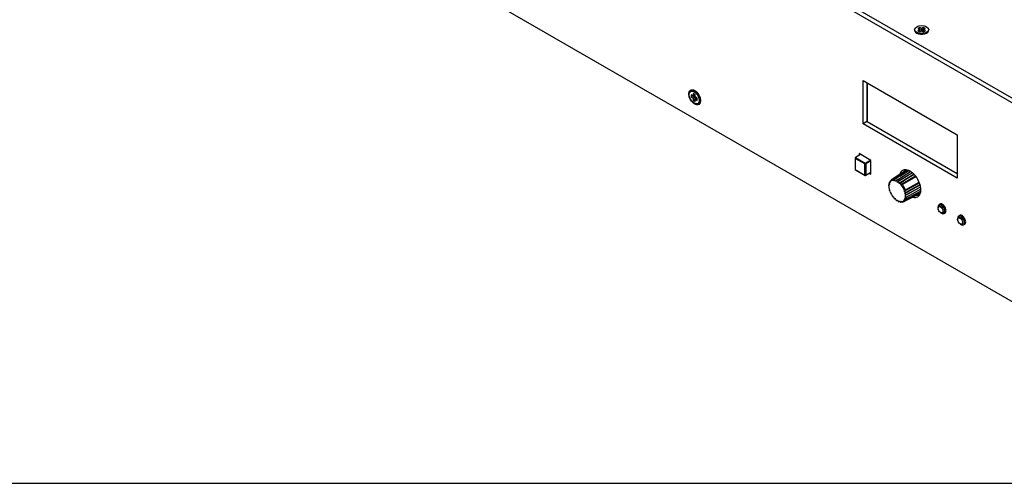
# Model space of a CAD drawing. Units: millimetres. Extents: x 5 to 1169, y 20 to 821.
# Drawn here: x 611 to 966, y 20 to 187 of the extents above; entities that cross this region are included whole.
import ezdxf

# ---------------------------------------------------------------- set-up
doc = ezdxf.new("R2010")
doc.units = ezdxf.units.MM
for name, color, linetype in [('00-3689-0100_FRO', 7, 'Continuous'), ('02-0137-0102_GUI', 7, 'Continuous'), ('02-0229-0100_ENC', 7, 'Continuous'), ('CARGOL_DIN965_M3', 7, 'Continuous'), ('Default', 7, 'Continuous'), ('DISPLAY_160X64_D', 7, 'Continuous'), ('PUSH_KNOB_5_5X5_', 7, 'Continuous')]:
    doc.layers.add(name, color=color, linetype=linetype)

# ---------------------------------------------------------------- blocks, each defined once
blk = doc.blocks.new('SE4')
at = {"layer": '00-3689-0100_FRO', "color": 7, "linetype": 'Continuous'}
for p, q in [((684.4, 323.15), (1022.82, 127.76)), ((682.99, 322.33), (1021.41, 126.94)), ((1021.41, 55.09), (682.99, 250.48)), ((915.14, 149.64), (915.14, 165.31)), ((915.14, 165.31), (949.07, 145.72)), ((916.55, 164.49), (916.55, 150.46)), ((916.55, 150.46), (915.14, 149.64)), ((949.07, 130.06), (915.14, 149.64)), ((916.55, 150.46), (949.07, 131.69)), ((949.07, 145.72), (949.07, 130.06)), ((913.72, 138.9), (913.72, 138.3)), ((917.96, 136.45), (913.72, 138.9)), ((917.96, 131.55), (917.96, 136.45)), ((917.47, 131.84), (917.96, 131.55))]:
    blk.add_line(p, q, dxfattribs=at)
blk.add_ellipse((854.46, 159.23), major_axis=(1.5, -2.6), ratio=0.57735, dxfattribs=at)
for centre, major_axis, start_param, end_param in [((855.35, 159.74), (-0.87, 1.52), 5.811297, 6.150116), ((855.88, 160.05), (0.87, -1.52), 3.44948, 3.5277), ((855.35, 159.74), (-0.87, 1.52), 3.274662, 3.613481), ((855.88, 160.05), (0.87, -1.52), -0.386108, -0.307887), ((932.1, 128.09), (2.75, -4.76), 0, 3.688508), ((933.52, 128.9), (-2.75, 4.76), 0.260051, 0.513765), ((932.1, 128.09), (2.75, -4.76), 5.73627, 6.283185), ((933.52, 128.9), (-2.75, 4.76), 2.627827, 2.881542)]:
    blk.add_ellipse(centre, major_axis=major_axis, ratio=0.57735, start_param=start_param, end_param=end_param, dxfattribs=at)
at = {"layer": '02-0137-0102_GUI', "color": 7, "linetype": 'Continuous'}
for p, q in [((942.84, 120.7), (942.54, 120.53)), ((942.11, 119.6), (942.11, 119.29)), ((943.1, 117.57), (943.37, 117.41)), ((944.39, 117.33), (944.69, 117.5)), ((949.18, 115.52), (949.18, 115.21)), ((949.91, 116.62), (949.61, 116.44)), ((950.18, 113.49), (950.44, 113.33)), ((951.46, 113.25), (951.76, 113.42))]:
    blk.add_line(p, q, dxfattribs=at)
for centre in [(943.75, 119.22), (950.82, 115.14)]:
    blk.add_arc(centre, 1.63, 180.5019, 212.1027, dxfattribs=at)
for centre, major_axis, start_param, end_param in [((943.47, 118.93), (0.92, -1.6), 0, 3.147764), ((943.77, 119.1), (0.93, -1.6), 0, 3.147764), ((943.1, 118.72), (0.7, -1.22), 0, 3.926991), ((943.1, 118.72), (0.7, -1.22), 5.497787, 6.283185), ((943.47, 118.93), (0.92, -1.6), 6.277014, 6.283185), ((943.77, 119.1), (0.93, -1.6), 6.277014, 6.283185), ((950.18, 114.64), (0.7, -1.22), 0, 3.926991), ((950.54, 114.85), (0.92, -1.6), 0, 3.147764), ((950.84, 115.02), (0.93, -1.6), 0, 3.147764), ((950.18, 114.64), (0.7, -1.22), 5.497787, 6.283185), ((950.54, 114.85), (0.92, -1.6), 6.277014, 6.283185), ((950.84, 115.02), (0.93, -1.6), 6.277014, 6.283185)]:
    blk.add_ellipse(centre, major_axis=major_axis, ratio=0.57735, start_param=start_param, end_param=end_param, dxfattribs=at)
at = {"layer": '02-0137-0102_GUI', "color": 7}
for centre in [(943.06, 118.7), (950.13, 114.61)]:
    blk.add_ellipse(centre, major_axis=(0.63, -1.1), ratio=0.57735, dxfattribs=at)
for centre, start_param, end_param in [((943.37, 118.87), 0, 3.926991), ((943.37, 118.87), 5.497787, 6.283185), ((950.44, 114.79), 0, 3.926991), ((950.44, 114.79), 5.497787, 6.283185)]:
    blk.add_ellipse(centre, major_axis=(0.89, -1.55), ratio=0.57735, start_param=start_param, end_param=end_param, dxfattribs=at)
at = {"layer": '02-0229-0100_ENC', "color": 7, "linetype": 'Continuous'}
for p, q in [((930.95, 133.04), (925.35, 129.4)), ((926.03, 129.64), (931.13, 132.96)), ((927.27, 129.36), (932.3, 132.46)), ((932.95, 131.99), (927.44, 128.63)), ((932.96, 131.98), (927.98, 128.95)), ((933.51, 131.46), (928.09, 128.19)), ((928.42, 130.77), (931.68, 132.8)), ((933.62, 131.35), (930.58, 129.53)), ((931.64, 132.82), (931.66, 132.79)), ((924.66, 127.86), (924.47, 127.74)), ((924.62, 128.44), (924.59, 128.36)), ((924.59, 128.08), (924.71, 127.72)), ((924.7, 128.37), (924.89, 128.34)), ((924.84, 128.62), (924.89, 128.34)), ((926.18, 129.09), (926.03, 129.31)), ((926.18, 129.09), (926.31, 129.3)), ((926.8, 128.93), (926.61, 129.25)), ((926.8, 128.93), (926.99, 129.13)), ((927.27, 129.01), (927.44, 128.63)), ((927.44, 128.63), (927.69, 128.77)), ((927.96, 128.57), (928.09, 128.19)), ((928.34, 128.25), (928.09, 128.19)), ((928.65, 127.95), (928.72, 127.63)), ((934.08, 130.82), (928.72, 127.63)), ((930.58, 129.53), (928.72, 128.41)), ((934.2, 130.59), (929.32, 127.74)), ((930.01, 125.39), (935.45, 128.43)), ((930.41, 125.86), (935.31, 128.65)), ((932.59, 126.05), (935.69, 127.77)), ((924.44, 127.7), (924.43, 127.62)), ((924.43, 126.89), (924.44, 126.76)), ((924.64, 127.01), (924.47, 127.4)), ((924.47, 126.91), (924.64, 127.02)), ((924.47, 126.91), (924.64, 127.01)), ((924.5, 127.69), (924.71, 127.72)), ((924.71, 126.23), (924.5, 126.58)), ((924.57, 126.04), (924.62, 125.82)), ((924.71, 126.23), (924.59, 126.09)), ((924.89, 125.42), (924.7, 125.67)), ((924.89, 125.42), (924.84, 125.27)), ((928.93, 127.63), (928.72, 127.63)), ((929.86, 121.59), (935.82, 124.62)), ((930.01, 125.39), (930.12, 125.57)), ((930.01, 125.39), (930.25, 125.17)), ((930.18, 124.56), (935.73, 127.62)), ((930.18, 124.56), (930.36, 124.75)), ((930.18, 124.56), (930.45, 124.26)), ((935.9, 126.87), (930.24, 123.78)), ((935.79, 124.79), (930.41, 122.05)), ((930.69, 125), (932.59, 126.05)), ((930.79, 124.09), (935.9, 126.88)), ((935.99, 126.07), (930.79, 123.26)), ((935.97, 125.36), (932.59, 123.56)), ((935.96, 125.32), (935.95, 125.35)), ((926.18, 123.18), (926.02, 123.21)), ((926.31, 122.88), (926.18, 123.18)), ((926.4, 122.74), (926.55, 122.59)), ((926.8, 122.62), (926.61, 122.59)), ((927, 122.26), (926.8, 122.62)), ((927.13, 122.11), (927.25, 122.03)), ((927.44, 122.14), (927.29, 122.05)), ((927.33, 122.07), (927.4, 122.11)), ((927.67, 121.83), (927.44, 122.14)), ((927.84, 121.68), (927.93, 121.64)), ((928.08, 121.87), (927.95, 121.71)), ((928.02, 121.67), (928.09, 121.71)), ((928.35, 121.58), (928.08, 121.87)), ((928.59, 121.44), (928.66, 121.43)), ((928.71, 121.72), (928.64, 121.53)), ((928.93, 121.53), (928.71, 121.72)), ((928.75, 121.45), (928.92, 121.54)), ((930.01, 122.46), (930.12, 122.22)), ((930.01, 122.46), (930.25, 122.46)), ((930.45, 123.14), (930.18, 123.07)), ((930.18, 123.07), (930.36, 122.75)), ((930.48, 123.92), (930.24, 123.78)), ((930.24, 123.78), (930.48, 123.44))]:
    blk.add_line(p, q, dxfattribs=at)
at = {"layer": '02-0229-0100_ENC', "color": 7}
for p, q in [((926.6, 129.62), (926.63, 129.61)), ((928.72, 128.41), (928.75, 128.38)), ((930.68, 125.04), (930.69, 125)), ((930.68, 122.56), (930.69, 122.59))]:
    blk.add_line(p, q, dxfattribs=at)
at = {"layer": '02-0229-0100_ENC', "color": 7, "linetype": 'Continuous'}
for centre, radius, start, end in [((927.2, 128.78), 1.04, 125.2723, 149.5446), ((928.46, 127.67), 2.07, 125.1371, 134.9805), ((915.68, 149.32), 23.8, 300.2823, 301.117), ((927.88, 129.87), 1.68, 285.8242, 299.8037), ((928.89, 128.54), 0.907, 272.1853, 298.2133), ((930.89, 125.09), 0.907, 121.7867, 147.8147), ((931.54, 123.54), 1.68, 120.1963, 134.1758), ((930.25, 123.5), 1.04, 270.4555, 294.7289), ((929.92, 125.14), 2.07, 285.0202, 294.8628), ((942.28, 103.25), 23.81, 118.883, 119.7177)]:
    blk.add_arc(centre, radius, start, end, dxfattribs=at)
at = {"layer": '02-0229-0100_ENC', "color": 7}
for centre, major_axis, start_param, end_param in [((927.48, 125.42), (-2.13, 3.69), 0.386085, 0.494773), ((927.48, 125.42), (2.13, -3.69), 2.85864, 3.424545), ((927.48, 125.42), (-2.13, 3.69), -0.494773, -0.386085), ((927.48, 125.42), (-2.13, 3.69), -0.715911, -0.624784), ((927.48, 125.42), (-2.13, 3.69), -0.946012, -0.854886), ((927.48, 125.42), (-2.13, 3.69), -1.184712, -1.076024), ((927.48, 125.42), (-2.13, 3.69), 0.624784, 0.715911), ((927.48, 125.42), (-2.13, 3.69), 0.854896, 0.946012), ((927.48, 125.42), (-2.13, 3.69), 1.076028, 1.184712), ((927.68, 125.53), (-2.26, 3.91), 4.4693, 4.955478), ((927.48, 125.42), (2.13, -3.69), 1.076024, 1.184712), ((927.48, 125.42), (2.13, -3.69), 0.854886, 0.946012), ((927.48, 125.42), (2.13, -3.69), -1.182501, -1.077975), ((927.48, 125.42), (2.13, -3.69), -0.943917, -0.848146), ((927.48, 125.42), (2.13, -3.69), -0.72265, -0.626879), ((927.48, 125.42), (2.13, -3.69), -0.492822, -0.388295), ((927.48, 125.42), (-2.13, 3.69), 2.860551, 3.424545), ((927.48, 125.42), (2.13, -3.69), 0.38609, 0.494773), ((927.48, 125.42), (2.13, -3.69), 0.624789, 0.715916)]:
    blk.add_ellipse(centre, major_axis=major_axis, ratio=0.57735, start_param=start_param, end_param=end_param, dxfattribs=at)
at = {"layer": '02-0229-0100_ENC', "color": 7, "linetype": 'Continuous'}
for centre, major_axis, ratio, start_param, end_param in [((1149.67, 268.48), (-323.43, -203.34), 0.004596, -0.805074, -0.804335), ((927.68, 125.53), (2.26, -3.91), 0.57735, 2.898503, 3.384682), ((1152.89, 270.17), (-329.78, -206.8), 0.004039, -0.824674, -0.817097), ((1270.08, 345.49), (-573.04, -367.41), 0.00667, -0.936301, -0.932407), ((1162.47, 268.2), (-337.81, -207.36), 0.010752, -0.820841, -0.813362), ((927.48, 125.42), (2.13, -3.69), 0.57735, 4.429441, 4.993431), ((927.48, 125.42), (2.13, -3.69), 0.57735, 1.287844, 1.853749), ((1165.55, 255.9), (-343.98, -186.49), 0.010892, 0.813331, 0.820908), ((927.68, 125.53), (-2.26, 3.91), 0.57735, 2.900195, 3.384682), ((1168.63, 249.87), (-348.48, -184.56), 0.003987, 0.817078, 0.824557), ((1280.61, 307.62), (-589.96, -305.03), 0.006836, 0.932334, 0.936325)]:
    blk.add_ellipse(centre, major_axis=major_axis, ratio=ratio, start_param=start_param, end_param=end_param, dxfattribs=at)
for points, knots in [([(924.59, 128.08), (924.57, 128.15), (924.56, 128.23), (924.57, 128.32), (924.57, 128.34), (924.58, 128.36)], [0, 0, 0, 0, 0.5, 0.5, 0.6439853, 0.6439853, 0.6439853, 0.6439853]), ([(924.67, 128.51), (924.62, 128.47), (924.6, 128.44), (924.62, 128.4), (924.65, 128.38), (924.7, 128.37)], [0, 0, 0, 0, 0.5, 0.5, 1, 1, 1, 1]), ([(924.94, 129.01), (924.89, 128.98), (924.86, 128.91), (924.82, 128.77), (924.82, 128.69), (924.84, 128.62)], [0, 0, 0, 0, 0.5, 0.5, 1, 1, 1, 1]), ([(926.03, 129.64), (925.98, 129.6), (925.95, 129.55), (925.96, 129.43), (925.98, 129.36), (926.03, 129.31)], [0, 0, 0, 0, 0.5, 0.5, 1, 1, 1, 1]), ([(926.61, 129.25), (926.58, 129.32), (926.55, 129.38), (926.56, 129.52), (926.58, 129.58), (926.63, 129.61)], [0, 0, 0, 0, 0.5, 0.5, 1, 1, 1, 1]), ([(927.27, 129.36), (927.23, 129.32), (927.22, 129.26), (927.23, 129.13), (927.24, 129.07), (927.27, 129.01)], [0, 0, 0, 0, 0.5, 0.5, 1, 1, 1, 1]), ([(927.96, 128.57), (927.94, 128.64), (927.93, 128.7), (927.93, 128.83), (927.95, 128.9), (927.98, 128.95)], [0, 0, 0, 0, 0.5, 0.5, 1, 1, 1, 1]), ([(928.75, 128.38), (928.7, 128.34), (928.66, 128.26), (928.63, 128.11), (928.63, 128.02), (928.65, 127.95)], [0, 0, 0, 0, 0.5, 0.5, 1, 1, 1, 1]), ([(924.47, 127.4), (924.44, 127.45), (924.43, 127.52), (924.42, 127.59), (924.42, 127.61), (924.43, 127.62)], [0, 0, 0, 0, 0.5, 0.5, 0.6264563, 0.6264563, 0.6264563, 0.6264563]), ([(924.47, 126.91), (924.43, 126.89), (924.42, 126.89), (924.43, 126.89), (924.44, 126.9), (924.47, 126.91)], [0, 0, 0, 0, 0.5, 0.5, 1, 1, 1, 1]), ([(924.5, 127.69), (924.47, 127.69), (924.45, 127.69), (924.43, 127.7), (924.44, 127.72), (924.47, 127.74)], [0, 0, 0, 0, 0.5, 0.5, 1, 1, 1, 1]), ([(924.44, 126.76), (924.44, 126.76), (924.44, 126.76), (924.45, 126.69), (924.47, 126.63), (924.5, 126.58)], [0.4687604, 0.4687604, 0.4687604, 0.4687604, 0.5, 0.5, 1, 1, 1, 1]), ([(930.25, 125.17), (930.31, 125.11), (930.38, 125.07), (930.53, 125.02), (930.62, 125.01), (930.68, 125.04)], [0, 0, 0, 0, 0.5, 0.5, 1, 1, 1, 1]), ([(930.79, 124.09), (930.73, 124.09), (930.66, 124.1), (930.55, 124.16), (930.5, 124.21), (930.45, 124.26)], [0, 0, 0, 0, 0.5, 0.5, 1, 1, 1, 1]), ([(927.29, 122.05), (927.26, 122.03), (927.24, 122.02), (927.25, 122.03), (927.28, 122.04), (927.33, 122.07)], [0, 0, 0, 0, 0.5, 0.5, 1, 1, 1, 1]), ([(927.84, 121.68), (927.84, 121.68), (927.83, 121.68), (927.77, 121.72), (927.71, 121.77), (927.67, 121.83)], [0.4765843, 0.4765843, 0.4765843, 0.4765843, 0.5, 0.5, 1, 1, 1, 1]), ([(927.95, 121.71), (927.93, 121.68), (927.92, 121.65), (927.94, 121.63), (927.97, 121.64), (928.02, 121.67)], [0, 0, 0, 0, 0.5, 0.5, 1, 1, 1, 1]), ([(928.59, 121.44), (928.57, 121.44), (928.55, 121.45), (928.46, 121.48), (928.4, 121.53), (928.35, 121.58)], [0.3545507, 0.3545507, 0.3545507, 0.3545507, 0.5, 0.5, 1, 1, 1, 1]), ([(928.64, 121.53), (928.63, 121.49), (928.62, 121.46), (928.65, 121.42), (928.69, 121.42), (928.75, 121.45)], [0, 0, 0, 0, 0.5, 0.5, 1, 1, 1, 1]), ([(929.33, 121.43), (929.27, 121.4), (929.2, 121.4), (929.06, 121.44), (928.99, 121.48), (928.93, 121.53)], [0, 0, 0, 0, 0.5, 0.5, 1, 1, 1, 1]), ([(930.41, 122.05), (930.35, 122.03), (930.29, 122.03), (930.19, 122.1), (930.15, 122.15), (930.12, 122.22)], [0, 0, 0, 0, 0.5, 0.5, 1, 1, 1, 1]), ([(930.69, 122.59), (930.64, 122.56), (930.57, 122.57), (930.45, 122.63), (930.4, 122.69), (930.36, 122.75)], [0, 0, 0, 0, 0.5, 0.5, 1, 1, 1, 1]), ([(930.48, 123.44), (930.52, 123.39), (930.57, 123.34), (930.67, 123.28), (930.73, 123.26), (930.79, 123.26)], [0, 0, 0, 0, 0.5, 0.5, 1, 1, 1, 1])]:
    blk.add_open_spline(points, degree=3, knots=knots, dxfattribs=at)
for points in [[(924.59, 126.09), (924.57, 126.06), (924.56, 126.05), (924.56, 126.04)], [(924.7, 125.67), (924.66, 125.72), (924.64, 125.77), (924.62, 125.82)], [(926.4, 122.74), (926.36, 122.78), (926.33, 122.83), (926.31, 122.88)], [(926.61, 122.59), (926.58, 122.58), (926.56, 122.58), (926.55, 122.59)], [(927.13, 122.11), (927.08, 122.14), (927.04, 122.2), (927, 122.26)]]:
    blk.add_open_spline(points, degree=3, dxfattribs=at)
at = {"layer": 'CARGOL_DIN965_M3', "color": 7, "linetype": 'Continuous'}
for p, q in [((933.88, 184.15), (933.81, 184.03)), ((935.57, 184.46), (934.86, 184.05)), ((934.86, 184.05), (935.57, 183.65)), ((935.57, 183.65), (934.86, 183.24)), ((934.86, 183.24), (935.57, 182.83)), ((935.57, 183.74), (935.49, 183.69)), ((935.57, 182.92), (935.49, 182.87)), ((936.27, 184.05), (935.57, 184.46)), ((935.57, 183.74), (935.57, 184.46)), ((936.27, 183.33), (935.57, 183.74)), ((935.57, 182.92), (935.57, 183.65)), ((935.57, 182.83), (936.27, 183.24)), ((936.98, 184.46), (936.27, 184.05)), ((936.27, 183.33), (936.27, 184.05)), ((936.98, 183.74), (936.27, 183.33)), ((936.27, 183.24), (936.98, 182.83)), ((937.69, 184.05), (936.98, 184.46)), ((936.98, 183.74), (936.98, 184.46)), ((936.98, 183.65), (937.69, 184.05)), ((937.06, 183.69), (936.98, 183.74)), ((937.69, 183.24), (936.98, 183.65)), ((936.98, 182.92), (936.98, 183.65)), ((936.98, 182.83), (937.69, 183.24)), ((937.06, 182.87), (936.98, 182.92)), ((938.74, 184.03), (938.66, 184.15)), ((852.72, 161.07), (852.65, 160.95)), ((853.23, 160.15), (853.23, 159.34)), ((853.93, 159.75), (853.23, 160.15)), ((853.85, 159.7), (853.23, 159.34)), ((853.85, 159.79), (853.85, 159.7)), ((853.85, 159.7), (854.56, 159.29)), ((853.93, 160.56), (853.93, 159.75)), ((854.64, 160.15), (853.93, 160.56)), ((854.56, 160.11), (853.93, 159.75)), ((855.2, 161.1), (854.04, 161.51)), ((854.56, 160.2), (854.56, 160.11)), ((854.64, 159.34), (854.64, 160.15)), ((855.01, 161.28), (854.89, 161.21)), ((853.23, 159.34), (853.93, 158.93)), ((854.56, 159.29), (853.93, 158.93)), ((853.93, 158.93), (853.93, 158.11)), ((854.56, 158.48), (853.93, 158.11)), ((853.93, 158.11), (854.64, 157.7)), ((854.56, 159.29), (854.56, 158.48)), ((854.56, 158.48), (854.64, 158.43)), ((855.35, 158.93), (854.64, 159.34)), ((855.27, 158.88), (854.64, 158.52)), ((854.64, 158.52), (855.35, 158.11)), ((854.64, 157.7), (854.64, 158.52)), ((855.04, 156.81), (855.18, 156.81)), ((855.27, 158.88), (855.35, 158.84)), ((855.35, 158.11), (855.35, 158.93)), ((856.22, 157.73), (856.45, 158.94)), ((856.39, 158.61), (856.51, 158.69))]:
    blk.add_line(p, q, dxfattribs=at)
for centre, major_axis in [((936.27, 183.65), (-2.54, 0)), ((854.29, 159.13), (-1.27, 2.2))]:
    blk.add_ellipse(centre, major_axis=major_axis, ratio=0.57735, dxfattribs=at)
for centre, major_axis, start_param, end_param in [((936.27, 183.51), (2.62, 0), 2.790945, 6.283185), ((936.27, 183.51), (2.62, 0), 0, 0.350648), ((854.4, 159.2), (1.31, -2.27), 0, 3.492241), ((854.4, 159.2), (1.31, -2.27), 5.932537, 6.283185)]:
    blk.add_ellipse(centre, major_axis=major_axis, ratio=0.57735, start_param=start_param, end_param=end_param, dxfattribs=at)
at = {"layer": 'DISPLAY_160X64_D', "color": 7, "linetype": 'Continuous'}
for p, q in [((916.62, 164.45), (916.62, 150.5)), ((916.62, 150.5), (949.07, 131.77))]:
    blk.add_line(p, q, dxfattribs=at)
at = {"layer": 'PUSH_KNOB_5_5X5_', "color": 7, "linetype": 'Continuous'}
for p, q in [((914.22, 138.61), (912.37, 137.47)), ((912.27, 137.3), (912.27, 133.27)), ((912.37, 133.09), (915.86, 131.08)), ((916.05, 131.08), (917.96, 132.1))]:
    blk.add_line(p, q, dxfattribs=at)
at = {"layer": 'PUSH_KNOB_5_5X5_', "color": 7}
for p, q in [((914.28, 138.58), (912.47, 137.46)), ((912.33, 137.21), (912.33, 133.19)), ((915.82, 135.2), (912.33, 137.21)), ((912.47, 137.46), (915.96, 135.44)), ((915.82, 131.17), (915.82, 135.2)), ((915.96, 135.44), (917.83, 136.53)), ((917.96, 136.27), (916.1, 135.2)), ((916.1, 135.2), (916.1, 131.17)), ((912.33, 133.19), (915.82, 131.17)), ((916.1, 131.17), (917.96, 132.17))]:
    blk.add_line(p, q, dxfattribs=at)
at = {"layer": 'PUSH_KNOB_5_5X5_', "color": 7, "linetype": 'Continuous'}
for centre, start, end in [((912.47, 137.3), 121.7317, 180), ((912.47, 133.27), 180, 240), ((915.96, 131.25), 240, 298.2683)]:
    blk.add_arc(centre, 0.2, start, end, dxfattribs=at)
at = {"layer": 'PUSH_KNOB_5_5X5_', "color": 7}
for centre, major_axis, ratio, start_param, end_param in [((912.47, 137.3), (0.2, 0), 0.57735, 3.141593, 3.926991), ((912.47, 137.3), (0.1, 0.173), 0.57735, 0.802851, 2.356194), ((912.47, 137.3), (0.105, -0.17), 0.577174, 2.338899, 3.141593), ((915.96, 135.28), (0.1, 0.173), 0.57735, 0.802851, 2.356194), ((915.96, 135.28), (-0.2, 0), 0.57735, 0.785398, 2.338741), ((915.96, 135.28), (-0.1, 0.173), 0.557025, 3.927143, 5.497635), ((912.47, 133.27), (0.2, 0), 0.57735, 3.141593, 3.926991), ((912.47, 133.27), (0.1, 0.173), 0.57735, 2.356194, 3.141593), ((915.96, 131.25), (0.1, 0.173), 0.57735, 2.356194, 3.141593), ((915.96, 131.25), (-0.2, 0), 0.57735, 0.785398, 2.338741), ((915.96, 131.25), (-0.095, 0.176), 0.577174, 3.141593, 3.944287)]:
    blk.add_ellipse(centre, major_axis=major_axis, ratio=ratio, start_param=start_param, end_param=end_param, dxfattribs=at)

msp = doc.modelspace()

# ---------------------------------------------------------------- linework, layer by layer
at = {"layer": 'Default', "color": 7, "linetype": 'Continuous'}
msp.add_line((30, 20), (1159, 20), dxfattribs=at)

# ---------------------------------------------------------------- block references
at = {"layer": 'Default'}
msp.add_blockref('SE4', (0, 0), dxfattribs=at)

doc.saveas('drawing.dxf')
